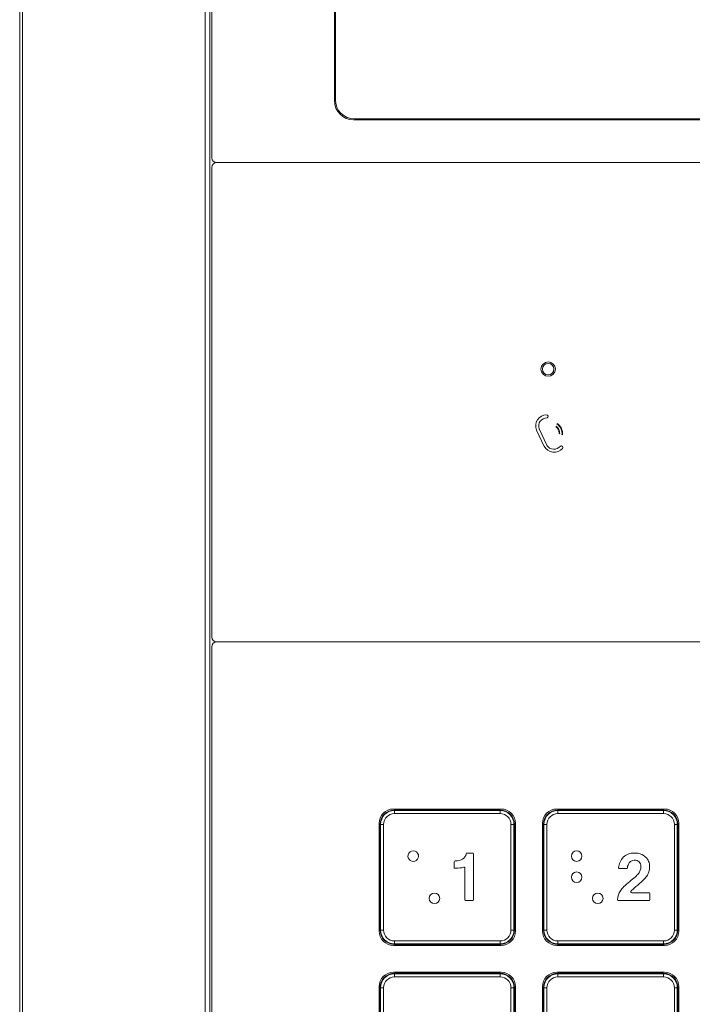
# Model space of a CAD drawing. Extents: x 604 to 17929, y 479 to 37490.
# Drawn here: x 1377 to 1447, y 3808 to 3911 of the extents above; entities that cross this region are included whole.
import ezdxf
from ezdxf.enums import TextEntityAlignment as Align

# ---------------------------------------------------------------- set-up
doc = ezdxf.new("R2010")
doc.units = 0
doc.layers.add('2DE_OBJ', color=7, linetype='Continuous', lineweight=25)
doc.layers.add('DH3-RD001713DXF_CONTINUOUS_LINE', color=7, linetype='Continuous')
doc.styles.add('CP_ATTR', font='ROMANS.SHX')

# ---------------------------------------------------------------- blocks, each defined once
blk = doc.blocks.new('BCS-RA3-N')
at = {"layer": 'DH3-RD001713DXF_CONTINUOUS_LINE', "color": 7, "linetype": 'Continuous', "lineweight": 5}
for p, q in [((-1, 339.4), (-1, 1)), ((-0.7, 339.4), (-0.7, 1)), ((18.3, 20.3), (18.3, 320.1)), ((18.8, 20.3), (18.8, 320.1))]:
    blk.add_line(p, q, dxfattribs=at)
blk = doc.blocks.new('Pd_pan-c-n_6fh3a3')
at = {"lineweight": 5}
for p, q in [((0, 49.4), (0, 0.5)), ((12.75, 43.45), (12.75, 6.45)), ((12.85, 43.35), (12.85, 6.55)), ((14.75, 4.45), (85.25, 4.45)), ((14.85, 4.55), (85.15, 4.55)), ((0.5, 0), (99.5, 0))]:
    blk.add_line(p, q, dxfattribs=at)
for centre, radius in [((14.75, 6.45), 2), ((14.85, 6.55), 2), ((0.5, 0.5), 0.5)]:
    blk.add_arc(centre, radius, 180, 270, dxfattribs=at)
at = {"linetype": 'ByBlock', "lineweight": 5, "style": 'CP_ATTR', "flags": 9}
for tag in ['CASING', 'LENS', 'NAME', 'NUMBER', 'GROUP', 'PRODUCT-TYPE', 'ORDER-NO', 'PRODUCER', 'VOLTAGE', 'POWER', 'WEIGHT', 'CHARACTER', 'OTHER']:
    blk.add_attdef(tag, text='', height=0.00005, dxfattribs=at).set_placement((1.68, 1.61), align=Align.MIDDLE_LEFT)
blk = doc.blocks.new('Pd_pan-led_d51e7p')
at = {"lineweight": 5}
for p, q in [((0, 49.4), (0, 0.5)), ((99.5, 49.9), (0.5, 49.9)), ((35.92, 22.69), (35.93, 22.74)), ((34.58, 20.36), (33.79, 22.04)), ((34.86, 20.47), (34.05, 22.2)), ((35.82, 22.4), (35.84, 22.45)), ((36.15, 21.69), (36.2, 21.67)), ((36.43, 21.58), (36.48, 21.56)), ((0.5, 0), (99.5, 0))]:
    blk.add_line(p, q, dxfattribs=at)
for radius in [0.75, 0.6]:
    blk.add_circle((35, 28.4), radius, dxfattribs=at)
for centre, radius, start, end in [((0.5, 49.4), 0.5, 90, 180), ((34.86, 22.49), 1.16, 91.189, 202.7706), ((34.83, 23.48), 0.17, 291.7918, 87.5405), ((34.87, 22.46), 0.862, 88.4206, 198.0588), ((35.21, 21.68), 1.23, 25.444, 55.3415), ((35.21, 21.67), 1.29, 25.8731, 56.1699), ((35.1, 21.61), 1.07, 26.4223, 47.8725), ((35.15, 21.63), 1.07, 26.4241, 50.2783), ((35.08, 21.65), 1.07, 2.3322, 23.7824), ((35.13, 21.68), 1.07, 359.9264, 23.7807), ((35.21, 21.69), 1.23, 354.8632, 24.7607), ((35.2, 21.7), 1.29, 354.0349, 24.3316), ((35.61, 20.9), 1.16, 207.4341, 319.0157), ((35.59, 20.92), 0.862, 212.1459, 321.7841), ((36.35, 20.24), 0.17, 322.6642, 118.413), ((0.5, 0.5), 0.5, 180, 270)]:
    blk.add_arc(centre, radius, start, end, dxfattribs=at)
blk.add_open_spline([(99.5, 49.9), (99.5, 49.9), (0.5, 49.9), (0.5, 49.9)], degree=3, dxfattribs=at)
at = {"linetype": 'ByBlock', "lineweight": 5, "style": 'CP_ATTR', "flags": 9}
for tag in ['CASING', 'LENS', 'NAME', 'NUMBER', 'GROUP', 'PRODUCT-TYPE', 'ORDER-NO', 'PRODUCER', 'VOLTAGE', 'POWER', 'WEIGHT', 'CHARACTER', 'OTHER']:
    blk.add_attdef(tag, text='', height=0.00005, dxfattribs=at).set_placement((2.21, 1.37), align=Align.MIDDLE_LEFT)
blk = doc.blocks.new('Pd_pan-k-n_618zx7')
at = {"lineweight": 5}
for p, q in [((0, 99.5), (0, 0.5)), ((99.5, 100), (0.5, 100)), ((18.9, 82.6), (30.1, 82.6)), ((18.9, 82.6), (30.1, 82.6)), ((19, 82.13), (19, 82.6)), ((19, 82.49), (30, 82.49)), ((30, 82.44), (19, 82.44)), ((30, 82.13), (19, 82.13)), ((30, 82.13), (30, 82.6)), ((35.9, 82.6), (47.1, 82.6)), ((35.9, 82.6), (47.1, 82.6)), ((36, 82.13), (36, 82.6)), ((36, 82.49), (47, 82.49)), ((47, 82.44), (36, 82.44)), ((47, 82.13), (36, 82.13)), ((47, 82.13), (47, 82.6)), ((17.4, 69.9), (17.4, 81.1)), ((17.4, 69.9), (17.4, 81.1)), ((17.87, 81), (17.4, 81)), ((17.51, 70), (17.51, 81)), ((17.56, 81), (17.56, 70)), ((17.87, 81), (17.87, 70)), ((31.13, 70), (31.13, 81)), ((31.13, 81), (31.6, 81)), ((31.44, 70), (31.44, 81)), ((31.49, 81), (31.49, 70)), ((31.6, 81.1), (31.6, 69.9)), ((31.6, 81.1), (31.6, 69.9)), ((34.4, 69.9), (34.4, 81.1)), ((34.4, 69.9), (34.4, 81.1)), ((34.87, 81), (34.4, 81)), ((34.51, 70), (34.51, 81)), ((34.56, 81), (34.56, 70)), ((34.87, 81), (34.87, 70)), ((48.13, 70), (48.13, 81)), ((48.13, 81), (48.6, 81)), ((48.44, 70), (48.44, 81)), ((48.49, 81), (48.49, 70)), ((48.6, 81.1), (48.6, 69.9)), ((48.6, 81.1), (48.6, 69.9)), ((27.12, 78.02), (26.57, 78.02)), ((27.22, 73.16), (27.22, 77.92)), ((25.22, 77.09), (25.22, 76.53)), ((26.33, 76.44), (26.33, 73.16)), ((42.43, 76.4), (43.15, 76.4)), ((45.47, 73.89), (43.69, 73.89)), ((26.43, 73.06), (27.12, 73.06)), ((42.33, 73.06), (45.47, 73.06)), ((45.57, 73.16), (45.57, 73.79)), ((17.87, 70), (17.4, 70)), ((31.13, 70), (31.6, 70)), ((34.87, 70), (34.4, 70)), ((48.13, 70), (48.6, 70)), ((19, 68.87), (19, 68.4)), ((19, 68.87), (30, 68.87)), ((30, 68.87), (30, 68.4)), ((36, 68.87), (36, 68.4)), ((36, 68.87), (47, 68.87)), ((47, 68.87), (47, 68.4)), ((30.1, 68.4), (18.9, 68.4)), ((30.1, 68.4), (18.9, 68.4)), ((19, 68.56), (30, 68.56)), ((30, 68.51), (19, 68.51)), ((47.1, 68.4), (35.9, 68.4)), ((47.1, 68.4), (35.9, 68.4)), ((36, 68.56), (47, 68.56)), ((47, 68.51), (36, 68.51)), ((18.9, 65.6), (30.1, 65.6)), ((18.9, 65.6), (30.1, 65.6)), ((19, 65.13), (19, 65.5)), ((30, 65.5), (19, 65.5)), ((30, 65.44), (19, 65.44)), ((30, 65.13), (19, 65.13)), ((30, 65.13), (30, 65.5)), ((35.9, 65.6), (47.1, 65.6)), ((35.9, 65.6), (47.1, 65.6)), ((47, 65.5), (36, 65.5)), ((36, 65.13), (36, 65.5)), ((47, 65.44), (36, 65.44)), ((47, 65.13), (36, 65.13)), ((47, 65.13), (47, 65.5)), ((17.4, 52.9), (17.4, 64.1)), ((17.4, 52.9), (17.4, 64.1)), ((17.5, 64), (17.5, 53)), ((17.87, 64), (17.5, 64)), ((17.56, 64), (17.56, 53)), ((17.87, 64), (17.87, 53)), ((31.13, 53), (31.13, 64)), ((31.13, 64), (31.5, 64)), ((31.44, 53), (31.44, 64)), ((31.5, 53), (31.5, 64)), ((31.6, 64.1), (31.6, 52.9)), ((31.6, 64.1), (31.6, 52.9)), ((34.4, 52.9), (34.4, 64.1)), ((34.4, 52.9), (34.4, 64.1)), ((34.87, 64), (34.5, 64)), ((34.5, 64), (34.5, 53)), ((34.56, 64), (34.56, 53)), ((34.87, 64), (34.87, 53)), ((48.13, 64), (48.5, 64)), ((48.13, 53), (48.13, 64)), ((48.44, 53), (48.44, 64)), ((48.5, 53), (48.5, 64)), ((48.6, 64.1), (48.6, 52.9)), ((48.6, 64.1), (48.6, 52.9))]:
    blk.add_line(p, q, dxfattribs=at)
for centre in [(37.96, 77.7), (37.96, 75.5), (23.16, 73.3), (40.16, 73.3)]:
    blk.add_circle(centre, 0.55, dxfattribs=at)
for centre, radius, start, end in [((0.5, 99.5), 0.5, 90, 180), ((18.9, 81.1), 1.5, 90, 180), ((18.9, 81.1), 1.5, 90, 180), ((19, 81), 1.49, 90, 180), ((19, 81), 1.44, 90, 180), ((19, 81), 1.13, 90, 180), ((30, 81), 1.49, 0, 90), ((30, 81), 1.44, 0, 90), ((30, 81), 1.13, 0, 90), ((30.1, 81.1), 1.5, 0, 90), ((30.1, 81.1), 1.5, 0, 90), ((35.9, 81.1), 1.5, 90, 180), ((35.9, 81.1), 1.5, 90, 180), ((36, 81), 1.49, 90, 180), ((36, 81), 1.44, 90, 180), ((36, 81), 1.13, 90, 180), ((47, 81), 1.49, 0, 90), ((47, 81), 1.44, 0, 90), ((47, 81), 1.13, 0, 90), ((47.1, 81.1), 1.5, 0, 90), ((47.1, 81.1), 1.5, 0, 90), ((20.96, 77.7), 0.55, 14.8532, 165.1468), ((26.57, 77.92), 0.1, 90, 165.7661), ((27.12, 77.92), 0.1, 0, 90), ((20.96, 77.7), 0.55, 165.1468, 14.8532), ((25.32, 77.09), 0.1, 91.986, 180), ((25.32, 76.53), 0.1, 180, 270.8612), ((26.23, 76.44), 0.1, 0, 105.6233), ((42.43, 76.5), 0.1, 172.7891, 270), ((43.15, 76.5), 0.1, 270, 353.671), ((43.69, 73.99), 0.1, 133.2223, 270), ((46.7, 70.78), 4.51, 131.5907, 133.1755), ((45.47, 73.79), 0.1, 0, 90), ((26.43, 73.16), 0.1, 180, 270), ((27.12, 73.16), 0.1, 270, 0), ((42.33, 73.16), 0.1, 177.633, 270), ((45.47, 73.16), 0.1, 270, 0), ((18.9, 69.9), 1.5, 180, 270), ((18.9, 69.9), 1.5, 180, 270), ((19, 70), 1.49, 180, 270), ((19, 70), 1.44, 180, 270), ((19, 70), 1.13, 180, 270), ((30, 70), 1.49, 270, 0), ((30, 70), 1.44, 270, 0), ((30, 70), 1.13, 270, 0), ((30.1, 69.9), 1.5, 270, 0), ((30.1, 69.9), 1.5, 270, 0), ((35.9, 69.9), 1.5, 180, 270), ((35.9, 69.9), 1.5, 180, 270), ((36, 70), 1.49, 180, 270), ((36, 70), 1.44, 180, 270), ((36, 70), 1.13, 180, 270), ((47, 70), 1.49, 270, 0), ((47, 70), 1.44, 270, 0), ((47, 70), 1.13, 270, 0), ((47.1, 69.9), 1.5, 270, 0), ((47.1, 69.9), 1.5, 270, 0), ((18.9, 64.1), 1.5, 90, 180), ((18.9, 64.1), 1.5, 90, 180), ((19, 64), 1.5, 90, 180), ((19, 64), 1.44, 90, 180), ((19, 64), 1.13, 90, 180), ((30, 64), 1.5, 0, 90), ((30, 64), 1.44, 0, 90), ((30, 64), 1.13, 0, 90), ((30.1, 64.1), 1.5, 0, 90), ((30.1, 64.1), 1.5, 0, 90), ((35.9, 64.1), 1.5, 90, 180), ((35.9, 64.1), 1.5, 90, 180), ((36, 64), 1.5, 90, 180), ((36, 64), 1.44, 90, 180), ((36, 64), 1.13, 90, 180), ((47, 64), 1.5, 0, 90), ((47, 64), 1.44, 0, 90), ((47, 64), 1.13, 0, 90), ((47.1, 64.1), 1.5, 0, 90), ((47.1, 64.1), 1.5, 0, 90)]:
    blk.add_arc(centre, radius, start, end, dxfattribs=at)
for points in [[(26.47, 77.94), (26.35, 77.46), (25.97, 77.21), (25.32, 77.19)], [(43.97, 78.02), (43.74, 78.02), (43.52, 77.98), (43.33, 77.9)], [(44.65, 77.91), (44.45, 77.98), (44.22, 78.02), (43.97, 78.02)], [(42.48, 77.07), (42.4, 76.9), (42.36, 76.71), (42.33, 76.51)], [(42.82, 77.58), (42.68, 77.44), (42.56, 77.27), (42.48, 77.07)], [(43.33, 77.9), (43.13, 77.83), (42.96, 77.72), (42.82, 77.58)], [(43.31, 76.77), (43.36, 76.88), (43.41, 76.98), (43.47, 77.05)], [(43.47, 77.05), (43.54, 77.12), (43.61, 77.17), (43.7, 77.21)], [(43.7, 77.21), (43.78, 77.25), (43.87, 77.27), (43.96, 77.27)], [(43.96, 77.27), (44.18, 77.27), (44.35, 77.21), (44.47, 77.09)], [(44.47, 77.09), (44.59, 76.97), (44.64, 76.81), (44.64, 76.6)], [(45.14, 77.6), (45.01, 77.73), (44.85, 77.84), (44.65, 77.91)], [(45.45, 77.15), (45.38, 77.32), (45.28, 77.48), (45.14, 77.6)], [(45.56, 76.58), (45.56, 76.79), (45.52, 76.98), (45.45, 77.15)], [(25.33, 76.43), (25.68, 76.44), (25.97, 76.47), (26.2, 76.54)], [(43.24, 76.49), (43.26, 76.59), (43.28, 76.69), (43.31, 76.77)], [(44.39, 75.89), (44.3, 75.77), (44.18, 75.65), (44.04, 75.52)], [(44.59, 76.23), (44.55, 76.12), (44.48, 76), (44.39, 75.89)], [(44.64, 76.6), (44.64, 76.46), (44.62, 76.34), (44.59, 76.23)], [(45.25, 75.61), (45.35, 75.75), (45.43, 75.91), (45.48, 76.06)], [(45.48, 76.06), (45.53, 76.22), (45.56, 76.4), (45.56, 76.58)], [(43.5, 75.06), (43.25, 74.86), (43.05, 74.68), (42.89, 74.52)], [(44.04, 75.52), (43.89, 75.38), (43.71, 75.23), (43.5, 75.06)], [(44.13, 74.52), (44.4, 74.75), (44.63, 74.95), (44.83, 75.14)], [(44.83, 75.14), (45.02, 75.32), (45.16, 75.48), (45.25, 75.61)], [(42.51, 74.09), (42.33, 73.83), (42.24, 73.52), (42.23, 73.16)], [(42.89, 74.52), (42.72, 74.36), (42.59, 74.22), (42.51, 74.09)], [(43.71, 74.15), (43.83, 74.25), (43.97, 74.38), (44.13, 74.52)]]:
    blk.add_open_spline(points, degree=3, dxfattribs=at)
at = {"lineweight": 5, "style": 'CP_ATTR', "flags": 9}
for tag in ['CASING', 'LENS', 'NAME', 'NUMBER', 'GROUP', 'PRODUCT-TYPE', 'ORDER-NO', 'PRODUCER', 'VOLTAGE', 'POWER', 'WEIGHT', 'CHARACTER', 'OTHER']:
    blk.add_attdef(tag, text='', height=0.00005, dxfattribs=at).set_placement((3.67, 4.99), align=Align.MIDDLE_LEFT)

msp = doc.modelspace()

# ---------------------------------------------------------------- block references
at = {"color": 1, "lineweight": 5}
msp.add_blockref('BCS-RA3-N', (1378.22, 3725.43), dxfattribs=at)
at = {"layer": '2DE_OBJ', "lineweight": 5}
for name, p in [('Pd_pan-c-n_6fh3a3', (1397.22, 3896.13)), ('Pd_pan-led_d51e7p', (1397.22, 3846.23)), ('Pd_pan-k-n_618zx7', (1397.22, 3746.23))]:
    msp.add_blockref(name, p, dxfattribs=at)

doc.saveas('drawing.dxf')
